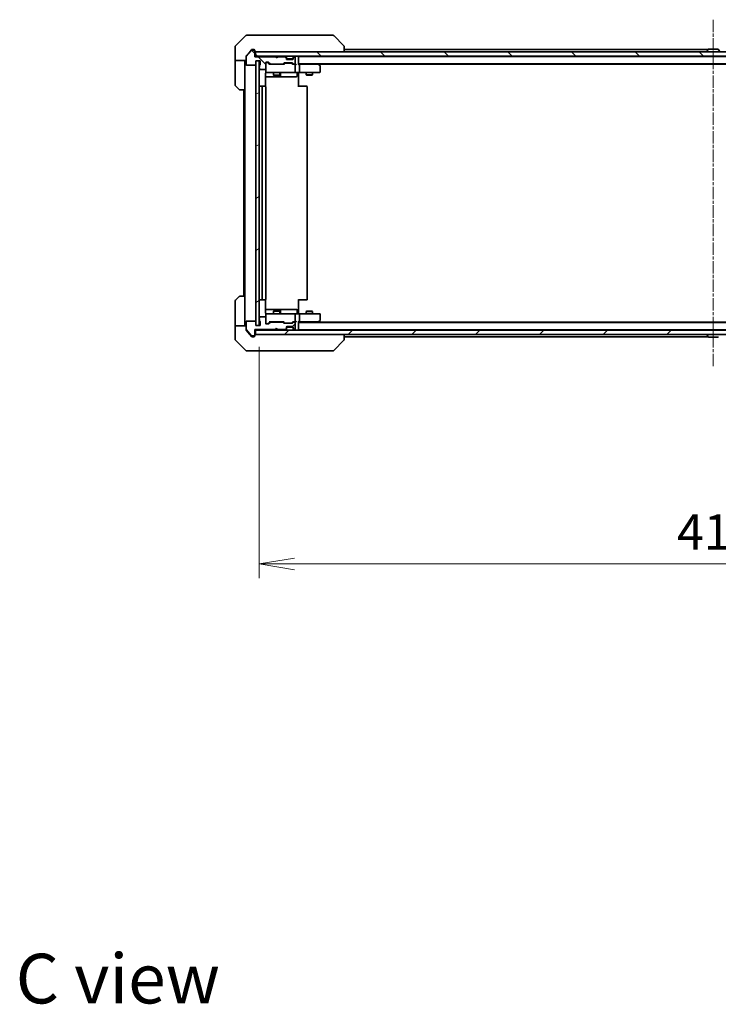
# Model space of a CAD drawing. Units: millimetres. Extents: x 0 to 9314, y 0 to 1826.
# Drawn here: x 3478 to 3798, y 1028 to 1479 of the extents above; entities that cross this region are included whole.
import ezdxf

# ---------------------------------------------------------------- set-up
doc = ezdxf.new("R2010")
doc.units = ezdxf.units.MM
doc.linetypes.add('CHAIN', pattern=[0.3543, 0.2362, -0.0295, 0.0591, -0.0295])
doc.layers.add('Centerline (ISO)', color=7, linetype='Continuous', lineweight=18, true_color=0x80ffff)
doc.layers.add('Hatch (ISO)', color=1, linetype='Continuous', lineweight=18, true_color=0xff0000)
for name, color, linetype, lineweight in [('Dimension (ISO)', 7, 'Continuous', 18), ('Dimension (ISO) @ 1', 7, 'Continuous', 18), ('Symbol (ISO)', 7, 'Continuous', 18), ('Visible (ISO)', 7, 'Continuous', 35)]:
    doc.layers.add(name, color=color, linetype=linetype, lineweight=lineweight)
doc.styles.add('Note Text (TK)', font='MS PGothic.ttf')
doc.dimstyles.new('Default - Method 1b (TK)', dxfattribs={"dimscale": 5.5, "dimtxt": 2.5, "dimasz": 2.5, "dimexe": 1, "dimexo": 1.5, "dimgap": 1, "dimtad": 1, "dimrnd": 1e-08, "dimdsep": 46, "dimtxsty": 'Note Text (TK)', "dimblk": 'OPEN', "dimcen": 0.09, "dimdle": 5, "dimclrd": 100, "dimclre": 100, "dimclrt": 7, "dimadec": 1, "dimazin": 1, "dimtfac": 1, "dimtmove": 0, "dimatfit": 3, "dimldrblk": 'OPEN', "dimfxl": 0, "dimtolj": 1, "dimlwd": -1, "dimlwe": -1, "dimarcsym": 0})
pattern_1 = [(45, (2066.25, -52), (-14.59292, 14.59292), [])]
pattern_2 = [(135.0002, (2066.25, -52), (-14.59286, -14.59297), [])]

# ---------------------------------------------------------------- blocks, each defined once
blk = doc.blocks.new('_Open')
at = {"color": 0, "linetype": 'ByBlock', "lineweight": -2}
for p, q in [((-1, 0.167), (0, 0)), ((-1, -0.167), (0, 0)), ((0, 0), (-1, 0))]:
    blk.add_line(p, q, dxfattribs=at)
blk = doc.blocks.new('*D50')
at = {"layer": 'Defpoints', "color": 0, "transparency": 16777216}
for p in [(3587.76, 1339.32), (4003.76, 1339.32), (4003.76, 1230.1)]:
    blk.add_point(p, dxfattribs=at)
at = {"layer": 'Dimension (ISO)', "color": 100, "transparency": 16777216}
for p, q in [((3587.76, 1329.57), (3587.76, 1223.6)), ((4003.76, 1329.57), (4003.76, 1223.6)), ((3604.01, 1230.1), (3987.51, 1230.1))]:
    blk.add_line(p, q, dxfattribs=at)
at = {"layer": 'Dimension (ISO)', "color": 100, "transparency": 16777216, "xscale": 16.25, "yscale": 16.25, "zscale": 16.25, "rotation": 180}
blk.add_blockref('_Open', (3587.76, 1230.1), dxfattribs=at)
at = {"layer": 'Dimension (ISO)', "color": 100, "transparency": 16777216, "xscale": 16.25, "yscale": 16.25, "zscale": 16.25}
blk.add_blockref('_Open', (4003.76, 1230.1), dxfattribs=at)
at = {"layer": 'Dimension (ISO)', "color": 7, "transparency": 16777216, "insert": (3779.1, 1244.72), "char_height": 16.25, "attachment_point": 4, "style": 'Note Text (TK)'}
blk.add_mtext('\\A1;416', dxfattribs=at)

msp = doc.modelspace()

# ---------------------------------------------------------------- hatches: boundary and pattern name
at = {"layer": 'Hatch (ISO)'}
h = msp.add_hatch(dxfattribs=at)
h.set_pattern_fill('ANSI31', color=256, scale=165.1, angle=90.00021, style=0)
h.set_pattern_definition(pattern_2)
edge = h.paths.add_edge_path()
edge.add_ellipse((3585.4623, 1465.0226), major_axis=(0, 0.3), ratio=1, start_angle=270, end_angle=360)
edge.add_line((3585.4623, 1465.3226), (3584.4028, 1465.3226))
edge.add_ellipse((3584.4028, 1465.0226), major_axis=(-0.3, 0), ratio=1, start_angle=270, end_angle=320.194429)
edge.add_line((3584.1724, 1465.2147), (3581.8318, 1462.406))
edge.add_ellipse((3582.0623, 1462.214), major_axis=(-0.1921, -0.2305), ratio=1, start_angle=270, end_angle=309.805571)
edge.add_line((3581.7623, 1462.214), (3581.7623, 1458.8226))
edge.add_ellipse((3582.0623, 1458.8226), major_axis=(0, -0.3), ratio=1, start_angle=270, end_angle=360)
edge.add_line((3582.0623, 1458.5226), (3585.9623, 1458.5226))
edge.add_ellipse((3585.9623, 1458.8226), major_axis=(0.3, 0), ratio=1, start_angle=270, end_angle=360)
edge.add_line((3586.2623, 1458.8226), (3586.2623, 1460.5226))
edge.add_line((3586.2623, 1460.5226), (3588.2623, 1460.5226))
edge.add_line((3588.2623, 1460.5226), (3588.2623, 1458.8226))
edge.add_ellipse((3587.9623, 1458.8226), major_axis=(0, -0.3), ratio=1, start_angle=19.471221, end_angle=90, ccw=False)
edge.add_ellipse((3588.1623, 1458.2569), major_axis=(-0.2828, -0.1), ratio=1, start_angle=270, end_angle=340.528779)
edge.add_line((3587.8623, 1458.2569), (3587.8623, 1457.8054))
edge.add_ellipse((3587.9623, 1457.5226), major_axis=(-0.2828, -0.1), ratio=1, start_angle=270, end_angle=411.057559)
edge.add_line((3587.8623, 1457.2398), (3587.8623, 1456.8226))
edge.add_ellipse((3588.1623, 1456.8226), major_axis=(0, -0.3), ratio=1, start_angle=270, end_angle=360)
edge.add_line((3588.1623, 1456.5226), (3590.4623, 1456.5226))
edge.add_ellipse((3590.4623, 1456.8226), major_axis=(0.3, 0), ratio=1, start_angle=270, end_angle=360)
edge.add_line((3590.7623, 1456.8226), (3590.7623, 1459.5226))
edge.add_ellipse((3591.0623, 1459.5226), major_axis=(0, 0.3), ratio=1, start_angle=0, end_angle=90, ccw=False)
edge.add_line((3591.0623, 1459.8226), (3591.888, 1459.8226))
edge.add_ellipse((3591.888, 1459.5226), major_axis=(0.3, 0), ratio=1, start_angle=45, end_angle=90, ccw=False)
edge.add_line((3592.1002, 1459.7347), (3592.7244, 1459.1105))
edge.add_ellipse((3592.9366, 1459.3226), major_axis=(0.2121, -0.2121), ratio=1, start_angle=270, end_angle=315)
edge.add_line((3592.9366, 1459.0226), (3598.588, 1459.0226))
edge.add_ellipse((3598.588, 1459.3226), major_axis=(0.3, 0), ratio=1, start_angle=270, end_angle=315)
edge.add_line((3598.8002, 1459.1105), (3599.1244, 1459.4347))
edge.add_ellipse((3599.3366, 1459.2226), major_axis=(0.2121, 0.2121), ratio=1, start_angle=45, end_angle=90, ccw=False)
edge.add_line((3599.3366, 1459.5226), (3602.838, 1459.5226))
edge.add_ellipse((3602.838, 1459.2226), major_axis=(0.3, 0), ratio=1, start_angle=45, end_angle=90, ccw=False)
edge.add_line((3603.0502, 1459.4347), (3603.3744, 1459.1105))
edge.add_ellipse((3603.5866, 1459.3226), major_axis=(0.2121, -0.2121), ratio=1, start_angle=270, end_angle=315)
edge.add_line((3603.5866, 1459.0226), (3603.9623, 1459.0226))
edge.add_ellipse((3603.9623, 1459.3226), major_axis=(0.3, 0), ratio=1, start_angle=270, end_angle=360)
edge.add_line((3604.2623, 1459.3226), (3604.2623, 1462.0226))
edge.add_ellipse((3603.9623, 1462.0226), major_axis=(0, 0.3), ratio=1, start_angle=270, end_angle=360)
edge.add_line((3603.9623, 1462.3226), (3603.8866, 1462.3226))
edge.add_ellipse((3603.8866, 1462.0226), major_axis=(-0.3, 0), ratio=1, start_angle=270, end_angle=315)
edge.add_line((3603.6744, 1462.2347), (3603.3502, 1461.9105))
edge.add_ellipse((3603.5623, 1461.6983), major_axis=(-0.2121, -0.2121), ratio=1, start_angle=270, end_angle=315)
edge.add_line((3603.2623, 1461.6983), (3603.2623, 1461.3226))
edge.add_ellipse((3602.9623, 1461.3226), major_axis=(0, -0.3), ratio=1, start_angle=0, end_angle=90, ccw=False)
edge.add_line((3602.9623, 1461.0226), (3600.5623, 1461.0226))
edge.add_ellipse((3600.5623, 1461.3226), major_axis=(-0.3, 0), ratio=1, start_angle=0, end_angle=90, ccw=False)
edge.add_line((3600.2623, 1461.3226), (3600.2623, 1461.6983))
edge.add_ellipse((3599.9623, 1461.6983), major_axis=(0, 0.3), ratio=1, start_angle=270, end_angle=315)
edge.add_line((3600.1744, 1461.9105), (3599.8502, 1462.2347))
edge.add_ellipse((3599.638, 1462.0226), major_axis=(-0.2121, 0.2121), ratio=1, start_angle=270, end_angle=315)
edge.add_line((3599.638, 1462.3226), (3596.2623, 1462.3226))
edge.add_line((3596.2623, 1462.3226), (3595.7623, 1461.8226))
edge.add_line((3595.7623, 1461.8226), (3595.2623, 1462.3226))
edge.add_line((3595.2623, 1462.3226), (3585.7623, 1462.3226))
edge.add_line((3585.7623, 1462.3226), (3585.7623, 1465.0226))
h = msp.add_hatch(dxfattribs=at)
h.set_pattern_fill('ANSI31', color=256, scale=165.1, angle=90.00021, style=0)
h.set_pattern_definition(pattern_2)
h.paths.add_polyline_path([(3586.0623, 1464.6726), (3586.0623, 1462.6726), (4005.4623, 1462.6726), (4005.4623, 1464.6726)])
h = msp.add_hatch(dxfattribs=at)
h.set_pattern_fill('ANSI31', color=256, scale=165.1, angle=-14.999978, style=0)
h.set_pattern_definition([(30, (2066.25, -52), (-10.31876, 17.8726), [])])
h.paths.add_polyline_path([(3586.2623, 1339.3226), (3587.7623, 1339.3226), (3587.7623, 1460.5226), (3586.2623, 1460.5226)])
h = msp.add_hatch(dxfattribs=at)
h.set_pattern_fill('ANSI31', color=256, scale=165.1, style=0)
h.set_pattern_definition(pattern_1)
edge = h.paths.add_edge_path()
edge.add_ellipse((3585.4623, 1334.8226), major_axis=(0.3, 0), ratio=1, start_angle=270, end_angle=360)
edge.add_line((3585.7623, 1334.8226), (3585.7623, 1337.5226))
edge.add_line((3585.7623, 1337.5226), (3595.2623, 1337.5226))
edge.add_line((3595.2623, 1337.5226), (3595.7623, 1338.0226))
edge.add_line((3595.7623, 1338.0226), (3596.2623, 1337.5226))
edge.add_line((3596.2623, 1337.5226), (3599.638, 1337.5226))
edge.add_ellipse((3599.638, 1337.8226), major_axis=(0.3, 0), ratio=1, start_angle=270, end_angle=315)
edge.add_line((3599.8502, 1337.6105), (3600.1744, 1337.9347))
edge.add_ellipse((3599.9623, 1338.1469), major_axis=(0.2121, 0.2121), ratio=1, start_angle=270, end_angle=315)
edge.add_line((3600.2623, 1338.1469), (3600.2623, 1338.5226))
edge.add_ellipse((3600.5623, 1338.5226), major_axis=(0, 0.3), ratio=1, start_angle=0, end_angle=90, ccw=False)
edge.add_line((3600.5623, 1338.8226), (3602.9623, 1338.8226))
edge.add_ellipse((3602.9623, 1338.5226), major_axis=(0.3, 0), ratio=1, start_angle=0, end_angle=90, ccw=False)
edge.add_line((3603.2623, 1338.5226), (3603.2623, 1338.1469))
edge.add_ellipse((3603.5623, 1338.1469), major_axis=(0, -0.3), ratio=1, start_angle=270, end_angle=315)
edge.add_line((3603.3502, 1337.9347), (3603.6744, 1337.6105))
edge.add_ellipse((3603.8866, 1337.8226), major_axis=(0.2121, -0.2121), ratio=1, start_angle=270, end_angle=315)
edge.add_line((3603.8866, 1337.5226), (3603.9623, 1337.5226))
edge.add_ellipse((3603.9623, 1337.8226), major_axis=(0.3, 0), ratio=1, start_angle=270, end_angle=360)
edge.add_line((3604.2623, 1337.8226), (3604.2623, 1340.5226))
edge.add_ellipse((3603.9623, 1340.5226), major_axis=(0, 0.3), ratio=1, start_angle=270, end_angle=360)
edge.add_line((3603.9623, 1340.8226), (3603.5866, 1340.8226))
edge.add_ellipse((3603.5866, 1340.5226), major_axis=(-0.3, 0), ratio=1, start_angle=270, end_angle=315)
edge.add_line((3603.3744, 1340.7347), (3603.0502, 1340.4105))
edge.add_ellipse((3602.838, 1340.6226), major_axis=(-0.2121, -0.2121), ratio=1, start_angle=45, end_angle=90, ccw=False)
edge.add_line((3602.838, 1340.3226), (3599.3366, 1340.3226))
edge.add_ellipse((3599.3366, 1340.6226), major_axis=(-0.3, 0), ratio=1, start_angle=45, end_angle=90, ccw=False)
edge.add_line((3599.1244, 1340.4105), (3598.8002, 1340.7347))
edge.add_ellipse((3598.588, 1340.5226), major_axis=(-0.2121, 0.2121), ratio=1, start_angle=270, end_angle=315)
edge.add_line((3598.588, 1340.8226), (3592.9366, 1340.8226))
edge.add_ellipse((3592.9366, 1340.5226), major_axis=(-0.3, 0), ratio=1, start_angle=270, end_angle=315)
edge.add_line((3592.7244, 1340.7347), (3592.1002, 1340.1105))
edge.add_ellipse((3591.888, 1340.3226), major_axis=(-0.2121, -0.2121), ratio=1, start_angle=45, end_angle=90, ccw=False)
edge.add_line((3591.888, 1340.0226), (3591.0623, 1340.0226))
edge.add_ellipse((3591.0623, 1340.3226), major_axis=(-0.3, 0), ratio=1, start_angle=0, end_angle=90, ccw=False)
edge.add_line((3590.7623, 1340.3226), (3590.7623, 1343.0226))
edge.add_ellipse((3590.4623, 1343.0226), major_axis=(0, 0.3), ratio=1, start_angle=270, end_angle=360)
edge.add_line((3590.4623, 1343.3226), (3588.1623, 1343.3226))
edge.add_ellipse((3588.1623, 1343.0226), major_axis=(-0.3, 0), ratio=1, start_angle=270, end_angle=360)
edge.add_line((3587.8623, 1343.0226), (3587.8623, 1342.6054))
edge.add_ellipse((3587.9623, 1342.3226), major_axis=(-0.2828, -0.1), ratio=1, start_angle=270, end_angle=411.057559)
edge.add_line((3587.8623, 1342.0398), (3587.8623, 1341.5883))
edge.add_ellipse((3588.1623, 1341.5883), major_axis=(0, -0.3), ratio=1, start_angle=270, end_angle=340.528779)
edge.add_ellipse((3587.9623, 1341.0226), major_axis=(0.2828, -0.1), ratio=1, start_angle=19.471221, end_angle=90, ccw=False)
edge.add_line((3588.2623, 1341.0226), (3588.2623, 1339.3226))
edge.add_line((3588.2623, 1339.3226), (3586.2623, 1339.3226))
edge.add_line((3586.2623, 1339.3226), (3586.2623, 1341.0226))
edge.add_ellipse((3585.9623, 1341.0226), major_axis=(0, 0.3), ratio=1, start_angle=270, end_angle=360)
edge.add_line((3585.9623, 1341.3226), (3582.0623, 1341.3226))
edge.add_ellipse((3582.0623, 1341.0226), major_axis=(-0.3, 0), ratio=1, start_angle=270, end_angle=360)
edge.add_line((3581.7623, 1341.0226), (3581.7623, 1337.6312))
edge.add_ellipse((3582.0623, 1337.6312), major_axis=(0, -0.3), ratio=1, start_angle=270, end_angle=309.805571)
edge.add_line((3581.8318, 1337.4392), (3584.1724, 1334.6305))
edge.add_ellipse((3584.4028, 1334.8226), major_axis=(0.1921, -0.2305), ratio=1, start_angle=270, end_angle=320.194429)
edge.add_line((3584.4028, 1334.5226), (3585.4623, 1334.5226))
h = msp.add_hatch(dxfattribs=at)
h.set_pattern_fill('ANSI31', color=256, scale=165.1, style=0)
h.set_pattern_definition(pattern_1)
h.paths.add_polyline_path([(4005.4623, 1335.1726), (4005.4623, 1337.1726), (3586.0623, 1337.1726), (3586.0623, 1335.1726)])

# ---------------------------------------------------------------- linework, layer by layer
at = {"layer": 'Centerline (ISO)', "linetype": 'CHAIN', "ltscale": 23.990969}
msp.add_line((3795.7623, 1479.314), (3795.7623, 1320.5312), dxfattribs=at)
at = {"layer": 'Visible (ISO)'}
for p, q in [((3581.6159, 1472.0262), (3576.9088, 1467.319)), ((3581.9694, 1472.1726), (3584.7623, 1472.1726)), ((3586.0994, 1472.1726), (3584.7623, 1472.1726)), ((3587.5675, 1472.1726), (3586.0994, 1472.1726)), ((3620.5796, 1472.1726), (3587.5675, 1472.1726)), ((3621.5552, 1472.1726), (3620.5796, 1472.1726)), ((3621.9088, 1472.0262), (3626.6159, 1467.319)), ((3576.7623, 1464.6726), (3576.7623, 1466.9655)), ((3584.1724, 1465.2147), (3581.8318, 1462.406)), ((3584.1724, 1465.5647), (3583.429, 1464.6726)), ((3584.7623, 1465.6726), (3584.4028, 1465.6726)), ((3585.4623, 1465.3226), (3584.4028, 1465.3226)), ((3584.7623, 1465.6726), (3585.4623, 1465.6726)), ((3585.7623, 1465.3726), (3585.7623, 1465.0226)), ((3626.7623, 1464.6726), (3626.7623, 1466.9654)), ((3793.3823, 1465.6726), (3626.7623, 1465.6726)), ((3793.4532, 1465.7816), (3792.8946, 1464.9223)), ((3797.9038, 1465.8726), (3793.6208, 1465.8726)), ((3798.0715, 1465.7816), (3798.63, 1464.9223)), ((3576.7623, 1460.6726), (3576.7623, 1464.6726)), ((3581.7623, 1462.214), (3581.7623, 1462.564)), ((3581.7623, 1462.214), (3581.7623, 1458.8226)), ((3583.429, 1464.6726), (3581.8318, 1462.756)), ((3585.7623, 1462.3226), (3585.7623, 1465.0226)), ((3586.0623, 1462.6726), (3585.7623, 1462.6726)), ((3595.2623, 1462.3226), (3585.7623, 1462.3226)), ((3586.0623, 1464.6726), (3586.0623, 1462.6726)), ((4005.4623, 1464.6726), (3586.0623, 1464.6726)), ((3586.0623, 1462.6726), (4005.4623, 1462.6726)), ((3595.7623, 1461.8226), (3595.2623, 1462.3226)), ((3596.2623, 1462.3226), (3595.7623, 1461.8226)), ((3599.638, 1462.3226), (3596.2623, 1462.3226)), ((3600.1744, 1462.2605), (3599.8502, 1462.5847)), ((3600.1744, 1461.9105), (3599.8502, 1462.2347)), ((3600.1949, 1462.24), (3600.1744, 1462.2605)), ((3600.2623, 1461.6983), (3600.2623, 1462.0483)), ((3600.2623, 1461.3226), (3600.2623, 1461.6983)), ((3603.2623, 1461.3726), (3600.2623, 1461.3726)), ((3602.9623, 1461.0226), (3600.5623, 1461.0226)), ((3603.2623, 1462.0483), (3603.2623, 1461.6983)), ((3603.2623, 1461.6983), (3603.2623, 1461.3226)), ((3603.3502, 1462.2605), (3603.3297, 1462.24)), ((3603.6744, 1462.5847), (3603.3502, 1462.2605)), ((3603.6744, 1462.2347), (3603.3502, 1461.9105)), ((3603.9623, 1462.3226), (3603.8866, 1462.3226)), ((3604.2623, 1459.3226), (3604.2623, 1462.0226)), ((3605.7623, 1462.4726), (3605.7623, 1462.6726)), ((3605.7623, 1462.3726), (3605.7623, 1462.4726)), ((3985.7623, 1462.4726), (3605.7623, 1462.4726)), ((3605.7623, 1458.8347), (3605.7623, 1462.3726)), ((3792.8623, 1464.7726), (3792.8623, 1464.8133)), ((3794.2623, 1462.4726), (3794.2623, 1462.6726)), ((3797.2623, 1462.4726), (3797.2623, 1462.6726)), ((3581.7623, 1460.6726), (3576.7623, 1460.6726)), ((3576.7623, 1460.6726), (3576.7623, 1459.6726)), ((3576.7623, 1459.6726), (3576.7623, 1449.3797)), ((3581.2623, 1459.6726), (3581.2623, 1460.6726)), ((3581.2623, 1447.1726), (3581.2623, 1459.6726)), ((3582.0623, 1458.5226), (3585.9623, 1458.5226)), ((3586.2623, 1458.8226), (3586.2623, 1460.5226)), ((3586.2623, 1460.5226), (3588.2623, 1460.5226)), ((3587.7623, 1460.5226), (3586.2623, 1460.5226)), ((3586.2623, 1460.5226), (3586.2623, 1339.3226)), ((3587.7623, 1339.3226), (3587.7623, 1460.5226)), ((3587.8623, 1458.2569), (3587.8623, 1457.8054)), ((3587.8623, 1457.2398), (3587.8623, 1456.8226)), ((3588.1623, 1456.5226), (3590.4623, 1456.5226)), ((3588.2623, 1460.5226), (3588.2623, 1458.8226)), ((3590.7623, 1456.8226), (3590.7623, 1459.5226)), ((3590.7623, 1456.8226), (3590.7623, 1455.4726)), ((3591.0623, 1459.8226), (3591.888, 1459.8226)), ((3591.5515, 1459.7226), (3591.0623, 1459.7226)), ((3591.688, 1459.7226), (3591.5515, 1459.7226)), ((3592.6123, 1458.9226), (3591.9002, 1459.6347)), ((3592.1002, 1459.7347), (3592.7244, 1459.1105)), ((3599.0884, 1458.9226), (3592.4362, 1458.9226)), ((3592.9366, 1459.0226), (3598.588, 1459.0226)), ((3594.2623, 1459.0226), (3594.2623, 1458.9226)), ((3597.2623, 1459.0226), (3597.2623, 1458.9226)), ((3598.8002, 1459.1105), (3599.1244, 1459.4347)), ((3599.3244, 1459.3347), (3598.9123, 1458.9226)), ((3599.3366, 1459.5226), (3602.838, 1459.5226)), ((3599.68, 1459.4226), (3599.5366, 1459.4226)), ((3602.4946, 1459.4226), (3599.68, 1459.4226)), ((3602.638, 1459.4226), (3602.4946, 1459.4226)), ((3602.8502, 1459.3347), (3603.2623, 1458.9226)), ((3603.0502, 1459.4347), (3603.3744, 1459.1105)), ((3603.9623, 1458.9226), (3603.0862, 1458.9226)), ((3603.5866, 1459.0226), (3603.9623, 1459.0226)), ((3604.338, 1458.9226), (3603.9623, 1458.9226)), ((3604.2623, 1455.4726), (3604.2623, 1458.6226)), ((3605.7623, 1459.1726), (3985.7623, 1459.1726)), ((3606.138, 1458.9226), (3605.7623, 1458.9226)), ((3614.729, 1458.9226), (3606.138, 1458.9226)), ((3606.2623, 1455.4726), (3606.2623, 1458.6226)), ((3614.909, 1458.8626), (3614.4956, 1459.1726)), ((3614.6989, 1458.6226), (3614.8545, 1458.7782)), ((3614.7623, 1458.9726), (3976.7623, 1458.9726)), ((3615.6423, 1458.3126), (3614.909, 1458.8626)), ((3615.7623, 1455.4726), (3615.7623, 1458.0726)), ((3590.6725, 1448.7867), (3590.6725, 1454.6726)), ((3590.6725, 1453.1726), (3597.0853, 1453.1726)), ((3590.7623, 1455.4726), (3590.7623, 1455.4493)), ((3591.0623, 1455.1726), (3591.9477, 1455.1726)), ((3591.9477, 1455.1726), (3603.1441, 1455.1726)), ((3594.2623, 1455.1726), (3594.2623, 1453.9726)), ((3594.2623, 1453.9726), (3597.2623, 1453.9726)), ((3594.569, 1453.8192), (3594.2623, 1453.9726)), ((3596.9556, 1453.8192), (3594.569, 1453.8192)), ((3596.9556, 1453.8192), (3597.2623, 1453.9726)), ((3597.0853, 1453.1726), (3597.2568, 1453.1726)), ((3597.2568, 1453.1726), (3600.9314, 1453.1726)), ((3597.2623, 1455.1726), (3597.2623, 1453.9726)), ((3597.5568, 1453.4726), (3597.5568, 1454.8726)), ((3600.9314, 1453.1726), (3604.861, 1453.1726)), ((3603.1441, 1455.1726), (3603.9623, 1455.1726)), ((3606.138, 1455.1726), (3603.9623, 1455.1726)), ((3605.161, 1454.8726), (3605.161, 1453.4726)), ((3605.7623, 1455.1649), (3605.7623, 1454.9476)), ((3605.7623, 1454.6726), (3605.7623, 1454.9476)), ((3605.7623, 1454.6726), (3605.7623, 1448.5726)), ((3606.138, 1455.1726), (3614.6989, 1455.1726)), ((3609.2623, 1455.1726), (3609.2623, 1454.1226)), ((3609.2623, 1454.1226), (3612.2623, 1454.1226)), ((3609.569, 1453.9692), (3609.2623, 1454.1226)), ((3611.9556, 1453.9692), (3609.569, 1453.9692)), ((3611.9556, 1453.9692), (3612.2623, 1454.1226)), ((3612.2623, 1455.1726), (3612.2623, 1454.1226)), ((3614.6989, 1455.1726), (3615.4623, 1455.1726)), ((3578.6159, 1447.319), (3576.9088, 1449.0262)), ((3589.3623, 1448.8726), (3588.0623, 1448.8726)), ((3589.0623, 1448.5726), (3589.0623, 1351.2726)), ((3589.5552, 1448.8726), (3589.3623, 1448.8726)), ((3589.5552, 1448.8726), (3589.6966, 1448.8726)), ((3590.4037, 1448.8726), (3589.6966, 1448.8726)), ((3590.4037, 1448.8726), (3590.4623, 1448.8726)), ((3590.7623, 1351.2726), (3590.7623, 1448.5726)), ((3605.7623, 1448.8726), (3606.1765, 1448.8726)), ((3608.5552, 1448.8726), (3606.1765, 1448.8726)), ((3608.5552, 1448.8726), (3608.6966, 1448.8726)), ((3609.4037, 1448.8726), (3608.6966, 1448.8726)), ((3609.4037, 1448.8726), (3609.4623, 1448.8726)), ((3609.7623, 1351.2726), (3609.7623, 1448.5726)), ((3581.2623, 1447.1726), (3578.9694, 1447.1726)), ((3580.7623, 1447.1726), (3580.7623, 1352.6726)), ((3581.2623, 1447.1726), (3581.2623, 1352.6726)), ((3576.9088, 1350.819), (3578.6159, 1352.5262)), ((3578.9694, 1352.6726), (3581.2623, 1352.6726)), ((3581.2623, 1352.6726), (3581.2623, 1340.1726)), ((3576.7623, 1340.1726), (3576.7623, 1350.4655)), ((3588.0623, 1350.9726), (3589.3623, 1350.9726)), ((3589.3623, 1350.9726), (3589.5552, 1350.9726)), ((3589.6966, 1350.9726), (3589.5552, 1350.9726)), ((3589.6966, 1350.9726), (3590.4037, 1350.9726)), ((3590.4623, 1350.9726), (3590.4037, 1350.9726)), ((3590.6725, 1345.1726), (3590.6725, 1351.0585)), ((3605.7623, 1351.2726), (3605.7623, 1345.1726)), ((3606.1765, 1350.9726), (3605.7623, 1350.9726)), ((3606.1765, 1350.9726), (3608.5552, 1350.9726)), ((3608.6966, 1350.9726), (3608.5552, 1350.9726)), ((3608.6966, 1350.9726), (3609.4037, 1350.9726)), ((3609.4623, 1350.9726), (3609.4037, 1350.9726)), ((3597.0853, 1346.6726), (3590.6725, 1346.6726)), ((3590.7623, 1344.3959), (3590.7623, 1344.3726)), ((3590.7623, 1344.3726), (3590.7623, 1343.0226)), ((3591.9477, 1344.6726), (3591.0623, 1344.6726)), ((3603.1441, 1344.6726), (3591.9477, 1344.6726)), ((3594.569, 1346.026), (3594.2623, 1345.8726)), ((3597.2623, 1345.8726), (3594.2623, 1345.8726)), ((3594.2623, 1344.6726), (3594.2623, 1345.8726)), ((3594.569, 1346.026), (3596.9556, 1346.026)), ((3596.9556, 1346.026), (3597.2623, 1345.8726)), ((3597.2568, 1346.6726), (3597.0853, 1346.6726)), ((3600.9314, 1346.6726), (3597.2568, 1346.6726)), ((3597.2623, 1344.6726), (3597.2623, 1345.8726)), ((3597.5568, 1344.9726), (3597.5568, 1346.3726)), ((3604.861, 1346.6726), (3600.9314, 1346.6726)), ((3603.9623, 1344.6726), (3603.1441, 1344.6726)), ((3603.9623, 1344.6726), (3606.138, 1344.6726)), ((3604.2623, 1341.2226), (3604.2623, 1344.3726)), ((3605.161, 1344.9726), (3605.161, 1346.3726)), ((3605.7623, 1344.8976), (3605.7623, 1345.1726)), ((3605.7623, 1344.8976), (3605.7623, 1344.6803)), ((3614.6989, 1344.6726), (3606.138, 1344.6726)), ((3606.2623, 1341.2226), (3606.2623, 1344.3726)), ((3609.569, 1345.876), (3609.2623, 1345.7226)), ((3612.2623, 1345.7226), (3609.2623, 1345.7226)), ((3609.2623, 1344.6726), (3609.2623, 1345.7226)), ((3609.569, 1345.876), (3611.9556, 1345.876)), ((3611.9556, 1345.876), (3612.2623, 1345.7226)), ((3612.2623, 1344.6726), (3612.2623, 1345.7226)), ((3615.4623, 1344.6726), (3614.6989, 1344.6726)), ((3615.7623, 1341.7726), (3615.7623, 1344.3726)), ((3576.7623, 1340.1726), (3576.7623, 1339.1726)), ((3576.7623, 1339.1726), (3581.7623, 1339.1726)), ((3576.7623, 1339.1726), (3576.7623, 1335.1726)), ((3581.2623, 1339.1726), (3581.2623, 1340.1726)), ((3581.7623, 1341.0226), (3581.7623, 1337.6312)), ((3585.9623, 1341.3226), (3582.0623, 1341.3226)), ((3586.2623, 1339.3226), (3586.2623, 1341.0226)), ((3588.2623, 1339.3226), (3586.2623, 1339.3226)), ((3586.2623, 1339.3226), (3587.7623, 1339.3226)), ((3587.8623, 1343.0226), (3587.8623, 1342.6054)), ((3587.8623, 1342.0398), (3587.8623, 1341.5883)), ((3590.4623, 1343.3226), (3588.1623, 1343.3226)), ((3588.2623, 1341.0226), (3588.2623, 1339.3226)), ((3590.7623, 1340.3226), (3590.7623, 1343.0226)), ((3591.0623, 1340.1226), (3591.5515, 1340.1226)), ((3591.888, 1340.0226), (3591.0623, 1340.0226)), ((3591.5515, 1340.1226), (3591.688, 1340.1226)), ((3592.6123, 1340.9226), (3591.9002, 1340.2105)), ((3592.7244, 1340.7347), (3592.1002, 1340.1105)), ((3592.4362, 1340.9226), (3599.0884, 1340.9226)), ((3598.588, 1340.8226), (3592.9366, 1340.8226)), ((3594.2623, 1340.8226), (3594.2623, 1340.9226)), ((3597.2623, 1340.8226), (3597.2623, 1340.9226)), ((3599.1244, 1340.4105), (3598.8002, 1340.7347)), ((3599.3244, 1340.5105), (3598.9123, 1340.9226)), ((3602.838, 1340.3226), (3599.3366, 1340.3226)), ((3599.5366, 1340.4226), (3599.68, 1340.4226)), ((3599.68, 1340.4226), (3602.4946, 1340.4226)), ((3602.4946, 1340.4226), (3602.638, 1340.4226)), ((3603.2623, 1340.9226), (3602.8502, 1340.5105)), ((3603.3744, 1340.7347), (3603.0502, 1340.4105)), ((3603.0862, 1340.9226), (3603.9623, 1340.9226)), ((3603.9623, 1340.8226), (3603.5866, 1340.8226)), ((3603.9623, 1340.9226), (3604.338, 1340.9226)), ((3604.2623, 1337.8226), (3604.2623, 1340.5226)), ((3605.7623, 1337.4726), (3605.7623, 1341.0105)), ((3605.7623, 1340.9226), (3606.138, 1340.9226)), ((3985.7623, 1340.6726), (3605.7623, 1340.6726)), ((3606.138, 1340.9226), (3614.729, 1340.9226)), ((3614.4956, 1340.6726), (3614.909, 1340.9826)), ((3614.6989, 1341.2226), (3614.8545, 1341.067)), ((3976.7623, 1340.8726), (3614.7623, 1340.8726)), ((3614.909, 1340.9826), (3615.6423, 1341.5326)), ((3576.7623, 1335.1726), (3576.7623, 1332.8797)), ((3581.7623, 1337.2812), (3581.7623, 1337.6312)), ((3581.8318, 1337.4392), (3584.1724, 1334.6305)), ((3581.8318, 1337.0892), (3583.429, 1335.1726)), ((3583.429, 1335.1726), (3584.1724, 1334.2805)), ((3584.4028, 1334.5226), (3585.4623, 1334.5226)), ((3585.7623, 1334.8226), (3585.7623, 1337.5226)), ((3585.7623, 1337.5226), (3595.2623, 1337.5226)), ((3585.7623, 1337.1726), (3586.0623, 1337.1726)), ((3585.7623, 1334.8226), (3585.7623, 1334.4726)), ((4005.4623, 1337.1726), (3586.0623, 1337.1726)), ((3586.0623, 1337.1726), (3586.0623, 1335.1726)), ((3586.0623, 1335.1726), (4005.4623, 1335.1726)), ((3595.2623, 1337.5226), (3595.7623, 1338.0226)), ((3595.7623, 1338.0226), (3596.2623, 1337.5226)), ((3596.2623, 1337.5226), (3599.638, 1337.5226)), ((3599.8502, 1337.6105), (3600.1744, 1337.9347)), ((3599.8502, 1337.2605), (3600.1744, 1337.5847)), ((3600.1744, 1337.5847), (3600.1949, 1337.6052)), ((3600.2623, 1338.1469), (3600.2623, 1338.5226)), ((3600.2623, 1338.4726), (3603.2623, 1338.4726)), ((3600.2623, 1337.7969), (3600.2623, 1338.1469)), ((3600.5623, 1338.8226), (3602.9623, 1338.8226)), ((3603.2623, 1338.5226), (3603.2623, 1338.1469)), ((3603.2623, 1338.1469), (3603.2623, 1337.7969)), ((3603.3297, 1337.6052), (3603.3502, 1337.5847)), ((3603.3502, 1337.9347), (3603.6744, 1337.6105)), ((3603.3502, 1337.5847), (3603.6744, 1337.2605)), ((3603.8866, 1337.5226), (3603.9623, 1337.5226)), ((3605.7623, 1337.3726), (3605.7623, 1337.4726)), ((3605.7623, 1337.3726), (3985.7623, 1337.3726)), ((3605.7623, 1337.1726), (3605.7623, 1337.3726)), ((3626.7623, 1332.8798), (3626.7623, 1335.1726)), ((3792.8623, 1335.0726), (3792.8623, 1335.0319)), ((3793.4532, 1334.0636), (3792.8946, 1334.9229)), ((3794.2623, 1337.3726), (3794.2623, 1337.1726)), ((3797.2623, 1337.3726), (3797.2623, 1337.1726)), ((3576.9088, 1332.5262), (3581.6159, 1327.819)), ((3584.4028, 1334.1726), (3584.7623, 1334.1726)), ((3585.4623, 1334.1726), (3584.7623, 1334.1726)), ((3621.9088, 1327.819), (3626.6159, 1332.5262)), ((3626.7623, 1334.1726), (3793.3823, 1334.1726)), ((3626.7623, 1332.8797), (3626.7623, 1332.8798)), ((3793.6208, 1333.9726), (3797.9038, 1333.9726)), ((3584.7623, 1327.6726), (3581.9694, 1327.6726)), ((3584.7623, 1327.6726), (3586.0994, 1327.6726)), ((3586.0994, 1327.6726), (3587.5675, 1327.6726)), ((3587.5675, 1327.6726), (3620.5796, 1327.6726)), ((3620.5796, 1327.6726), (3621.5552, 1327.6726))]:
    msp.add_line(p, q, dxfattribs=at)
for centre, radius, start, end in [((3581.9694, 1471.6726), 0.5, 90, 135), ((3621.5552, 1471.6726), 0.5, 45, 90), ((3577.2623, 1466.9655), 0.5, 135, 180), ((3584.4028, 1465.0226), 0.3, 90, 140.194429), ((3585.4623, 1465.3726), 0.3, 0, 90), ((3585.4623, 1465.0226), 0.3, 0, 90), ((3626.2623, 1466.9655), 0.5, 0, 45), ((3793.6208, 1465.6726), 0.2, 90, 146.976132), ((3797.9038, 1465.6726), 0.2, 33.023868, 90), ((3582.0623, 1462.214), 0.3, 140.194429, 180), ((3586.0623, 1464.9726), 0.3, 180, 270), ((3599.638, 1462.3726), 0.3, 45, 90), ((3599.638, 1462.0226), 0.3, 45, 90), ((3599.9623, 1462.0483), 0.3, 0, 45), ((3599.9623, 1461.6983), 0.3, 0, 45), ((3600.5623, 1461.3226), 0.3, 180, 270), ((3602.9623, 1461.3226), 0.3, 270, 0), ((3603.5623, 1462.0483), 0.3, 135, 180), ((3603.5623, 1461.6983), 0.3, 135, 180), ((3603.8866, 1462.3726), 0.3, 90, 135), ((3603.8866, 1462.0226), 0.3, 90, 135), ((3603.9623, 1462.0226), 0.3, 0, 90), ((3605.4623, 1462.3726), 0.3, 0, 90), ((3793.0623, 1464.8133), 0.2, 146.976132, 180), ((3792.9623, 1464.7726), 0.1, 180, 270), ((3582.0623, 1458.8226), 0.3, 180, 270), ((3585.9623, 1458.8226), 0.3, 270, 0), ((3587.9623, 1457.5226), 0.3, 109.471221, 250.528779), ((3588.1623, 1458.2569), 0.3, 109.471221, 180), ((3588.1623, 1456.8226), 0.3, 180, 270), ((3587.9623, 1458.8226), 0.3, 289.471221, 0), ((3590.4623, 1456.8226), 0.3, 270, 0), ((3591.0623, 1459.5226), 0.3, 90, 180), ((3591.0623, 1459.4226), 0.3, 90, 180), ((3591.888, 1459.5226), 0.3, 45, 90), ((3592.9366, 1459.3226), 0.3, 225, 270), ((3598.588, 1459.3226), 0.3, 270, 315), ((3599.3366, 1459.2226), 0.3, 90, 135), ((3602.838, 1459.2226), 0.3, 45, 90), ((3603.5866, 1459.3226), 0.3, 225, 270), ((3603.9623, 1459.3226), 0.3, 270, 0), ((3603.9623, 1458.6226), 0.3, 66.562016, 90), ((3603.9623, 1458.6226), 0.3, 0, 31.244455), ((3614.729, 1458.6226), 0.3, 66.562004, 90), ((3614.729, 1458.6226), 0.3, 53.130102, 66.562021), ((3615.4623, 1458.0726), 0.3, 0, 53.130102), ((3591.0623, 1455.4726), 0.3, 180, 270), ((3591.0623, 1455.4472), 0.3, 180, 284.477512), ((3591.2623, 1454.6726), 0.5, 90, 104.477512), ((3597.2568, 1453.4726), 0.3, 270, 0), ((3597.8568, 1454.8726), 0.3, 90, 180), ((3603.9623, 1455.4726), 0.3, 270, 0), ((3604.861, 1453.4726), 0.3, 270, 0), ((3605.461, 1454.8726), 0.3, 90, 180), ((3615.4623, 1455.4726), 0.3, 270, 0), ((3577.2623, 1449.3797), 0.5, 180, 225), ((3578.9694, 1447.6726), 0.5, 225, 270), ((3588.0623, 1448.5726), 0.3, 90, 180), ((3589.3623, 1448.5726), 0.3, 90, 180), ((3590.4623, 1448.5726), 0.3, 0, 90), ((3609.4623, 1448.5726), 0.3, 0, 90), ((3578.9694, 1352.1726), 0.5, 90, 135), ((3577.2623, 1350.4655), 0.5, 135, 180), ((3588.0623, 1351.2726), 0.3, 180, 270), ((3589.3623, 1351.2726), 0.3, 180, 270), ((3590.4623, 1351.2726), 0.3, 270, 0), ((3609.4623, 1351.2726), 0.3, 270, 0), ((3591.0623, 1344.398), 0.3, 75.522488, 180), ((3591.0623, 1344.3726), 0.3, 90, 180), ((3591.2623, 1345.1726), 0.5, 255.522488, 270), ((3597.2568, 1346.3726), 0.3, 0, 90), ((3597.8568, 1344.9726), 0.3, 180, 270), ((3603.9623, 1344.3726), 0.3, 0, 90), ((3604.861, 1346.3726), 0.3, 0, 90), ((3605.461, 1344.9726), 0.3, 180, 270), ((3615.4623, 1344.3726), 0.3, 0, 90), ((3582.0623, 1341.0226), 0.3, 90, 180), ((3585.9623, 1341.0226), 0.3, 0, 90), ((3587.9623, 1342.3226), 0.3, 109.471221, 250.528779), ((3588.1623, 1343.0226), 0.3, 90, 180), ((3588.1623, 1341.5883), 0.3, 180, 250.528779), ((3587.9623, 1341.0226), 0.3, 0, 70.528779), ((3590.4623, 1343.0226), 0.3, 0, 90), ((3591.0623, 1340.4226), 0.3, 180, 270), ((3591.0623, 1340.3226), 0.3, 180, 270), ((3591.888, 1340.3226), 0.3, 270, 315), ((3592.9366, 1340.5226), 0.3, 90, 135), ((3598.588, 1340.5226), 0.3, 45, 90), ((3599.3366, 1340.6226), 0.3, 225, 270), ((3602.838, 1340.6226), 0.3, 270, 315), ((3603.5866, 1340.5226), 0.3, 90, 135), ((3603.9623, 1341.2226), 0.3, 270, 293.437996), ((3603.9623, 1340.5226), 0.3, 0, 90), ((3603.9623, 1341.2226), 0.3, 328.755545, 0), ((3614.729, 1341.2226), 0.3, 270, 293.437984), ((3614.729, 1341.2226), 0.3, 293.437984, 306.869898), ((3615.4623, 1341.7726), 0.3, 306.869898, 0), ((3582.0623, 1337.6312), 0.3, 180, 219.805571), ((3584.4028, 1334.8226), 0.3, 219.805571, 270), ((3585.4623, 1334.8226), 0.3, 270, 0), ((3585.4623, 1334.4726), 0.3, 270, 0), ((3586.0623, 1334.8726), 0.3, 90, 180), ((3599.638, 1337.8226), 0.3, 270, 315), ((3599.638, 1337.4726), 0.3, 270, 315), ((3599.9623, 1338.1469), 0.3, 315, 0), ((3599.9623, 1337.7969), 0.3, 315, 0), ((3600.5623, 1338.5226), 0.3, 90, 180), ((3602.9623, 1338.5226), 0.3, 0, 90), ((3603.5623, 1338.1469), 0.3, 180, 225), ((3603.5623, 1337.7969), 0.3, 180, 225), ((3603.8866, 1337.8226), 0.3, 225, 270), ((3603.8866, 1337.4726), 0.3, 225, 270), ((3603.9623, 1337.8226), 0.3, 270, 0), ((3605.4623, 1337.4726), 0.3, 270, 0), ((3792.9623, 1335.0726), 0.1, 90, 180), ((3793.0623, 1335.0319), 0.2, 180, 213.023868), ((3577.2623, 1332.8797), 0.5, 180, 225), ((3626.2623, 1332.8797), 0.5, 315, 0), ((3793.6208, 1334.1726), 0.2, 213.023868, 270), ((3797.9038, 1334.1726), 0.2, 270, 326.976132), ((3581.9694, 1328.1726), 0.5, 225, 270), ((3621.5552, 1328.1726), 0.5, 270, 315)]:
    msp.add_arc(centre, radius, start, end, dxfattribs=at)
for centre, major_axis, ratio, start_param, end_param in [((3591.688, 1459.4226), (0.3, 0), 0.99985076, 0.78532354, 1.57079633), ((3592.3331, 1458.6226), (-0.1246, -0.2958), 0.40041045, 3.30861727, 3.95211838), ((3599.1915, 1458.6226), (0.1246, -0.2958), 0.40041045, 2.33106693, 2.97456804), ((3599.5366, 1459.1226), (-0.3, 0), 0.99985076, 4.71238898, 5.49786177), ((3602.638, 1459.1226), (0.3, 0), 0.99985076, 0.78532354, 1.57079633), ((3602.9831, 1458.6226), (-0.1246, -0.2958), 0.40041045, 3.30861727, 3.95211838), ((3603.9301, 1458.6226), (0.6487, 0.2044), 0.33843751, 1.23011504, 1.46454615), ((3603.9623, 1458.6451), (0.2515, 0.483), 0.33843751, 4.88684285, 5.16156968), ((3604.338, 1458.6226), (0.4243, 0), 0.70710678, 0.78539816, 1.57079633), ((3604.638, 1458.6226), (0.2772, -0.2772), 0.41421356, 1.17809725, 1.96349541), ((3605.4623, 1458.6226), (0.2772, 0.2772), 0.41421356, 5.10508806, 5.89048623), ((3606.138, 1458.6226), (0, 0.3), 0.41421356, 4.71238898, 6.28318531), ((3614.6989, 1458.6451), (-0.2411, 0.4823), 0.37002441, 4.52944541, 4.80417225), ((3606.138, 1455.4726), (0, 0.3), 0.41421356, 3.14159265, 4.71238898), ((3606.138, 1344.3726), (0, 0.3), 0.41421356, 4.71238898, 6.28318531), ((3591.688, 1340.4226), (0.3, 0), 0.99985076, 4.71238898, 5.49786177), ((3592.3331, 1341.2226), (-0.1246, 0.2958), 0.40041045, 2.33106693, 2.97456804), ((3599.1915, 1341.2226), (0.1246, 0.2958), 0.40041045, 3.30861727, 3.95211838), ((3599.5366, 1340.7226), (-0.3, 0), 0.99985076, 0.78532354, 1.57079633), ((3602.638, 1340.7226), (0.3, 0), 0.99985076, 4.71238898, 5.49786177), ((3602.9831, 1341.2226), (-0.1246, 0.2958), 0.40041045, 2.33106693, 2.97456804), ((3603.9301, 1341.2226), (0.6487, -0.2044), 0.33843751, 4.81863915, 5.05307036), ((3603.9623, 1341.2), (0.2515, -0.483), 0.33843751, 1.12161563, 1.39634246), ((3604.338, 1341.2226), (0.4243, 0), 0.70710678, 4.71238898, 5.49778714), ((3604.638, 1341.2226), (0.2772, 0.2772), 0.41421356, 4.3196899, 5.10508806), ((3605.4623, 1341.2226), (-0.2772, 0.2772), 0.41421356, 3.53429174, 4.3196899), ((3606.138, 1341.2226), (0, 0.3), 0.41421356, 3.14159265, 4.71238898), ((3614.6989, 1341.2), (-0.2411, -0.4823), 0.37002441, 1.47901306, 1.75373989)]:
    msp.add_ellipse(centre, major_axis=major_axis, ratio=ratio, start_param=start_param, end_param=end_param, dxfattribs=at)
for points, knots in [([(3584.4028, 1465.6726), (3584.3651, 1465.6726), (3584.3249, 1465.6651), (3584.251, 1465.6344), (3584.2173, 1465.6113), (3584.1843, 1465.5784), (3584.1782, 1465.5717), (3584.1724, 1465.5647)], [0.1356732242, 0.1356732242, 0.1356732242, 0.1356732242, 0.1469944231, 0.1469944231, 0.158315622, 0.158315622, 0.1609890322, 0.1609890322, 0.1609890322, 0.1609890322]), ([(3581.8318, 1462.756), (3581.813, 1462.7333), (3581.7966, 1462.7066), (3581.7698, 1462.6414), (3581.7623, 1462.6016), (3581.7623, 1462.564)], [-0.0201836507, -0.0201836507, -0.0201836507, -0.0201836507, -0.0112759257, -0.0112759257, 0, 0, 0, 0]), ([(3604.0816, 1458.8978), (3604.0872, 1458.8954), (3604.0927, 1458.8929), (3604.1266, 1458.8757), (3604.1528, 1458.8563), (3604.1901, 1458.8191), (3604.2066, 1458.7983), (3604.2188, 1458.7782)], [0.3810312192, 0.3810312192, 0.3810312192, 0.3810312192, 0.382741903, 0.382741903, 0.3917616542, 0.3917616542, 0.3985536381, 0.3985536381, 0.3985536381, 0.3985536381]), ([(3614.8483, 1458.8978), (3614.8494, 1458.8951), (3614.8504, 1458.8922), (3614.8553, 1458.8755), (3614.8581, 1458.854), (3614.8582, 1458.817), (3614.857, 1458.7974), (3614.8545, 1458.7782)], [0.250886766, 0.250886766, 0.250886766, 0.250886766, 0.2528779694, 0.2528779694, 0.2619584182, 0.2619584182, 0.268388032, 0.268388032, 0.268388032, 0.268388032]), ([(3590.7623, 1454.9476), (3590.742, 1454.919), (3590.7247, 1454.8882), (3590.6877, 1454.8035), (3590.6725, 1454.7328), (3590.6725, 1454.6726)], [0.1237212871, 0.1237212871, 0.1237212871, 0.1237212871, 0.1333697264, 0.1333697264, 0.1514440253, 0.1514440253, 0.1514440253, 0.1514440253]), ([(3590.7623, 1454.9476), (3590.7819, 1454.9751), (3590.8044, 1455.0005), (3590.874, 1455.0669), (3590.94, 1455.1091), (3591.0136, 1455.1385), (3591.0274, 1455.1434), (3591.0417, 1455.1479)], [-0.1237212871, -0.1237212871, -0.1237212871, -0.1237212871, -0.1144259318, -0.1144259318, -0.0948543073, -0.0948543073, -0.0906267725, -0.0906267725, -0.0906267725, -0.0906267725]), ([(3606.9249, 1455.1726), (3606.8555, 1455.1726), (3606.7836, 1455.1701), (3606.6353, 1455.1631), (3606.5587, 1455.1587), (3606.4017, 1455.1514), (3606.3213, 1455.1485), (3606.1594, 1455.1466), (3606.078, 1455.1476), (3605.9177, 1455.1526), (3605.8389, 1455.1566), (3605.7623, 1455.1606)], [0, 0, 0, 0, 0.022954349, 0.022954349, 0.045908698, 0.045908698, 0.068863048, 0.068863048, 0.091817397, 0.091817397, 0.114771746, 0.114771746, 0.114771746, 0.114771746]), ([(3590.6725, 1345.1726), (3590.6725, 1345.1123), (3590.6877, 1345.0417), (3590.7247, 1344.957), (3590.742, 1344.9262), (3590.7623, 1344.8976)], [0.1514440253, 0.1514440253, 0.1514440253, 0.1514440253, 0.1695183242, 0.1695183242, 0.1791667634, 0.1791667634, 0.1791667634, 0.1791667634]), ([(3591.0417, 1344.6973), (3591.0274, 1344.7018), (3591.0136, 1344.7067), (3590.94, 1344.7361), (3590.874, 1344.7783), (3590.8044, 1344.8447), (3590.7819, 1344.8701), (3590.7623, 1344.8976)], [0.0906267725, 0.0906267725, 0.0906267725, 0.0906267725, 0.0948543073, 0.0948543073, 0.1144259318, 0.1144259318, 0.1237212871, 0.1237212871, 0.1237212871, 0.1237212871]), ([(3606.9249, 1344.6726), (3606.8555, 1344.6726), (3606.7836, 1344.6751), (3606.6353, 1344.6821), (3606.5587, 1344.6865), (3606.4017, 1344.6938), (3606.3213, 1344.6967), (3606.1594, 1344.6986), (3606.078, 1344.6976), (3605.9177, 1344.6926), (3605.8389, 1344.6886), (3605.7623, 1344.6846)], [0, 0, 0, 0, 0.022954349, 0.022954349, 0.045908698, 0.045908698, 0.068863048, 0.068863048, 0.091817397, 0.091817397, 0.114771746, 0.114771746, 0.114771746, 0.114771746]), ([(3604.0816, 1340.9473), (3604.0879, 1340.9501), (3604.094, 1340.953), (3604.1265, 1340.9697), (3604.1556, 1340.9912), (3604.1918, 1341.0282), (3604.2071, 1341.0478), (3604.2188, 1341.067)], [0.250886766, 0.250886766, 0.250886766, 0.250886766, 0.2528779694, 0.2528779694, 0.2619584182, 0.2619584182, 0.268388032, 0.268388032, 0.268388032, 0.268388032]), ([(3614.8483, 1340.9473), (3614.8493, 1340.9498), (3614.8502, 1340.9523), (3614.8554, 1340.9695), (3614.8579, 1340.9889), (3614.8584, 1341.0261), (3614.8571, 1341.0469), (3614.8545, 1341.067)], [0.3810312192, 0.3810312192, 0.3810312192, 0.3810312192, 0.382741903, 0.382741903, 0.3917616542, 0.3917616542, 0.3985536381, 0.3985536381, 0.3985536381, 0.3985536381]), ([(3581.7623, 1337.2812), (3581.7623, 1337.2429), (3581.7701, 1337.2024), (3581.7973, 1337.1374), (3581.8134, 1337.1115), (3581.8318, 1337.0892)], [0.093260715, 0.093260715, 0.093260715, 0.093260715, 0.1047444472, 0.1047444472, 0.1134564756, 0.1134564756, 0.1134564756, 0.1134564756]), ([(3584.1724, 1334.2805), (3584.1782, 1334.2735), (3584.1843, 1334.2668), (3584.2173, 1334.2339), (3584.251, 1334.2108), (3584.3249, 1334.1801), (3584.3651, 1334.1726), (3584.4028, 1334.1726)], [0.1103900742, 0.1103900742, 0.1103900742, 0.1103900742, 0.1130634845, 0.1130634845, 0.1243846834, 0.1243846834, 0.1357058823, 0.1357058823, 0.1357058823, 0.1357058823])]:
    msp.add_open_spline(points, degree=3, knots=knots, dxfattribs=at)

# ---------------------------------------------------------------- texts
at = {"layer": 'Symbol (ISO)', "color": 7, "insert": (3476.2632, 1040.2594), "char_height": 22.75, "attachment_point": 4, "line_spacing_factor": 1.5, "style": 'Note Text (TK)'}
msp.add_mtext('\\fMS PGothic|b0|i0;{\\H22.7500;C view}', dxfattribs=at)

# ---------------------------------------------------------------- dimensions: what is measured, and where the dimension line sits
at = {"layer": 'Dimension (ISO) @ 1', "color": 100, "true_color": 0x00ff3f}
dim = msp.add_linear_dim(base=(4003.7623, 1230.0968), p1=(3587.7623, 1339.3226), p2=(4003.7623, 1339.3226), angle=180, dimstyle='Default - Method 1b (TK)', override={"dimscale": 1, "dimtxt": 16.25, "dimasz": 16.25, "dimexe": 6.5, "dimexo": 9.75, "dimgap": 6.5, "dimdec": 2, "dimcen": 0.585, "dimtol": 0, "dimlim": 0, "dimtp": 0, "dimtm": 0, "dimtdec": 2, "dimtix": 0, "dimtofl": 0, "dimtmove": 0, "dimatfit": 1}, dxfattribs=at)
dim.commit()
dim.dimension.update_dxf_attribs({"geometry": '*D50', "text_midpoint": (3795.7623, 1230.0968), "dimtype": 128})

doc.saveas('drawing.dxf')
